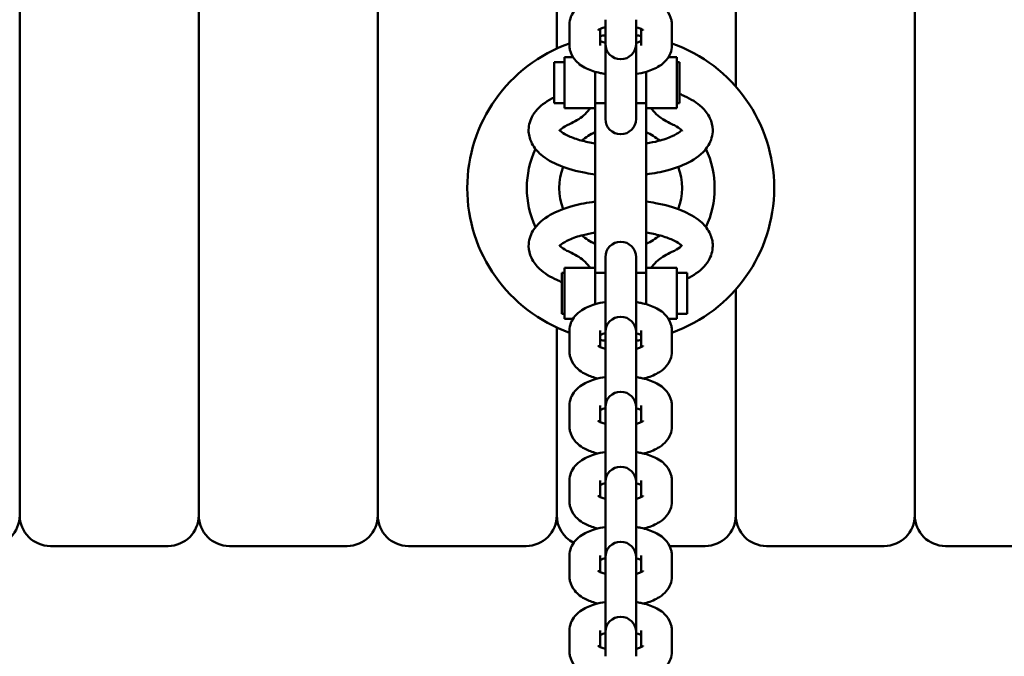
# Model space of a CAD drawing. Units: millimetres. Extents: x 4035 to 12900, y -2916 to 4325.
# Drawn here: x 8833 to 9025, y -133 to -8 of the extents above; entities that cross this region are included whole.
import ezdxf

# ---------------------------------------------------------------- set-up
doc = ezdxf.new("R2010")
doc.units = ezdxf.units.MM
doc.layers.add('Видимый контур (ГОСТ)', color=7, linetype='Continuous', lineweight=50)

msp = doc.modelspace()

# ---------------------------------------------------------------- linework, layer by layer
at = {"layer": 'Видимый контур (ГОСТ)', "color": 18, "true_color": 0x000000}
for p, q in [((8832.64, -16.32), (8832.64, 4.04)), ((8867.64, -16.32), (8867.64, 4.04)), ((8902.64, -16.32), (8902.64, 4.04)), ((8937.64, -13.87), (8937.64, 4.04)), ((8972.64, -16.32), (8972.64, 4.04)), ((9007.64, -16.32), (9007.64, 4.04)), ((8940.14, -13.29), (8940.14, -9.13)), ((8947.14, -8.23), (8947.14, -12.39)), ((8953.14, -8.23), (8953.14, -12.39)), ((8960.14, -9.13), (8960.14, -13.29)), ((8946.14, -13.29), (8946.14, -10.02)), ((8954.14, -10.02), (8954.14, -13.29)), ((8947.14, -12.39), (8947.14, -12.96)), ((8947.14, -12.96), (8947.14, -22.89)), ((8953.14, -12.96), (8953.14, -12.39)), ((8953.14, -22.89), (8953.14, -12.96)), ((8832.64, -16.32), (8832.64, -30.96)), ((8867.64, -16.32), (8867.64, -30.96)), ((8902.64, -16.32), (8902.64, -30.96)), ((8937.14, -16.53), (8937.14, -24.53)), ((8939.14, -16.53), (8937.14, -16.53)), ((8939.14, -15.53), (8939.14, -25.53)), ((8940.78, -15.53), (8939.14, -15.53)), ((8961.14, -15.53), (8959.49, -15.53)), ((8961.14, -15.53), (8961.14, -25.53)), ((8961.14, -16.53), (8961.64, -16.53)), ((8961.64, -24.53), (8961.64, -16.53)), ((8972.64, -16.32), (8972.64, -21.29)), ((9007.64, -16.32), (9007.64, -30.96)), ((8945.14, -18.41), (8945.14, -25.53)), ((8955.14, -18.41), (8955.14, -25.53)), ((8947.14, -22.89), (8947.14, -27.05)), ((8953.14, -22.89), (8953.14, -27.05)), ((8939.14, -24.53), (8937.14, -24.53)), ((8947.14, -24.53), (8945.14, -24.53)), ((8955.14, -24.53), (8953.14, -24.53)), ((8961.14, -24.53), (8961.64, -24.53)), ((8945.14, -25.53), (8939.14, -25.53)), ((8945.14, -56.75), (8945.14, -25.53)), ((8955.14, -25.53), (8955.14, -56.75)), ((8961.14, -25.53), (8955.14, -25.53)), ((8947.14, -27.05), (8947.14, -27.63)), ((8953.14, -27.63), (8953.14, -27.05)), ((8832.64, -51.32), (8832.64, -30.96)), ((8867.64, -51.32), (8867.64, -30.96)), ((8902.64, -51.32), (8902.64, -30.96)), ((9007.64, -51.32), (9007.64, -30.96)), ((8832.64, -51.32), (8832.64, -65.96)), ((8867.64, -51.32), (8867.64, -65.96)), ((8902.64, -51.32), (8902.64, -65.96)), ((9007.64, -51.32), (9007.64, -65.96)), ((8947.14, -54.65), (8947.14, -55.22)), ((8947.14, -59.38), (8947.14, -55.22)), ((8953.14, -55.22), (8953.14, -54.65)), ((8953.14, -59.38), (8953.14, -55.22)), ((8938.64, -57.75), (8938.64, -65.75)), ((8939.14, -57.75), (8938.64, -57.75)), ((8939.14, -66.75), (8939.14, -56.75)), ((8939.14, -56.75), (8945.14, -56.75)), ((8945.14, -63.87), (8945.14, -56.75)), ((8945.14, -57.75), (8947.14, -57.75)), ((8953.14, -57.75), (8955.14, -57.75)), ((8955.14, -63.87), (8955.14, -56.75)), ((8955.14, -56.75), (8961.14, -56.75)), ((8961.14, -66.75), (8961.14, -56.75)), ((8961.14, -57.75), (8963.14, -57.75)), ((8963.14, -65.75), (8963.14, -57.75)), ((8947.14, -59.38), (8947.14, -69.31)), ((8953.14, -69.31), (8953.14, -59.38)), ((8972.64, -60.98), (8972.64, -65.96)), ((8832.64, -86.32), (8832.64, -65.96)), ((8867.64, -86.32), (8867.64, -65.96)), ((8902.64, -86.32), (8902.64, -65.96)), ((8939.14, -65.75), (8938.64, -65.75)), ((8939.14, -66.75), (8940.78, -66.75)), ((8959.49, -66.75), (8961.14, -66.75)), ((8961.14, -65.75), (8963.14, -65.75)), ((8972.64, -86.32), (8972.64, -65.96)), ((9007.64, -86.32), (9007.64, -65.96)), ((8937.64, -86.32), (8937.64, -68.41)), ((8940.14, -73.14), (8940.14, -68.98)), ((8946.14, -72.25), (8946.14, -68.98)), ((8954.14, -68.98), (8954.14, -72.25)), ((8960.14, -68.98), (8960.14, -73.14)), ((8947.14, -69.31), (8947.14, -69.89)), ((8947.14, -74.05), (8947.14, -69.89)), ((8953.14, -69.89), (8953.14, -69.31)), ((8953.14, -74.05), (8953.14, -69.89)), ((8947.14, -74.05), (8947.14, -83.98)), ((8953.14, -83.98), (8953.14, -74.05)), ((8940.14, -87.81), (8940.14, -83.65)), ((8946.14, -86.91), (8946.14, -83.65)), ((8947.14, -83.98), (8947.14, -84.55)), ((8947.14, -88.71), (8947.14, -84.55)), ((8953.14, -84.55), (8953.14, -83.98)), ((8953.14, -88.71), (8953.14, -84.55)), ((8954.14, -83.65), (8954.14, -86.91)), ((8960.14, -83.65), (8960.14, -87.81)), ((8832.64, -86.32), (8832.64, -105.14)), ((8867.64, -86.32), (8867.64, -105.14)), ((8902.64, -86.32), (8902.64, -105.14)), ((8937.64, -86.32), (8937.64, -105.14)), ((8972.64, -86.32), (8972.64, -105.14)), ((9007.64, -86.32), (9007.64, -105.14)), ((8947.14, -88.71), (8947.14, -98.64)), ((8953.14, -98.64), (8953.14, -88.71)), ((8940.14, -102.47), (8940.14, -98.31)), ((8946.14, -101.58), (8946.14, -98.31)), ((8947.14, -98.64), (8947.14, -99.22)), ((8947.14, -103.38), (8947.14, -99.22)), ((8953.14, -99.22), (8953.14, -98.64)), ((8953.14, -103.38), (8953.14, -99.22)), ((8954.14, -98.31), (8954.14, -101.58)), ((8960.14, -98.31), (8960.14, -102.47)), ((8947.14, -103.38), (8947.14, -113.31)), ((8953.14, -113.31), (8953.14, -103.38)), ((8838.64, -111.14), (8861.64, -111.14)), ((8873.64, -111.14), (8896.64, -111.14)), ((8908.64, -111.14), (8931.64, -111.14)), ((8959.71, -111.14), (8966.64, -111.14)), ((8978.64, -111.14), (9001.64, -111.14)), ((9013.64, -111.14), (9036.64, -111.14)), ((8940.14, -117.14), (8940.14, -112.98)), ((8946.14, -116.24), (8946.14, -112.98)), ((8947.14, -113.31), (8947.14, -113.88)), ((8953.14, -113.88), (8953.14, -113.31)), ((8954.14, -112.98), (8954.14, -116.24)), ((8960.14, -112.98), (8960.14, -117.14)), ((8947.14, -118.04), (8947.14, -113.88)), ((8953.14, -118.04), (8953.14, -113.88)), ((8947.14, -118.04), (8947.14, -127.97)), ((8953.14, -127.97), (8953.14, -118.04)), ((8940.14, -131.8), (8940.14, -127.64)), ((8946.14, -130.91), (8946.14, -127.64)), ((8947.14, -127.97), (8947.14, -128.55)), ((8947.14, -132.71), (8947.14, -128.55)), ((8953.14, -128.55), (8953.14, -127.97)), ((8953.14, -132.71), (8953.14, -128.55)), ((8954.14, -127.64), (8954.14, -130.91)), ((8960.14, -127.64), (8960.14, -131.8))]:
    msp.add_line(p, q, dxfattribs=at)
for centre, radius, start, end in [((8950.14, -41.14), 30, 95.7392, 97.6623), ((8950.14, -41.14), 30, 82.3377, 84.2608), ((8950.14, -41.14), 30, 109.4712, 250.5288), ((8950.14, -12.96), 3, 180, 0), ((8950.14, -41.14), 30, 289.4712, 70.5288), ((8950.14, -27.63), 3, 180, 0), ((8950.14, -41.14), 12, 114.6243, 129.4369), ((8950.14, -41.14), 12, 50.5631, 65.3757), ((8950.14, -41.14), 18.35, 155.3098, 204.6902), ((8950.14, -41.14), 18.35, 335.3098, 24.6902), ((8950.14, -41.14), 12, 159.8568, 200.1432), ((8950.14, -41.14), 12, 339.8568, 20.1432), ((8950.14, -41.14), 12, 230.5631, 245.3757), ((8950.14, -54.65), 3, 0, 180), ((8950.14, -41.14), 12, 294.6243, 309.4369), ((8950.14, -69.31), 3, 0, 180), ((8950.14, -41.14), 30, 262.3377, 264.2608), ((8950.14, -41.14), 30, 275.7392, 277.6623), ((8950.14, -83.98), 3, 0, 180), ((8950.14, -98.64), 3, 0, 180), ((8826.64, -105.14), 6, 270, 0), ((8838.64, -105.14), 6, 180, 270), ((8861.64, -105.14), 6, 270, 0), ((8873.64, -105.14), 6, 180, 270), ((8896.64, -105.14), 6, 270, 0), ((8908.64, -105.14), 6, 180, 270), ((8931.64, -105.14), 6, 270, 0), ((8943.64, -105.14), 6, 180, 243.3309), ((8966.64, -105.14), 6, 270, 0), ((8978.64, -105.14), 6, 180, 270), ((9001.64, -105.14), 6, 270, 0), ((9013.64, -105.14), 6, 180, 270), ((8950.14, -113.31), 3, 0, 180), ((8950.14, -127.97), 3, 0, 180)]:
    msp.add_arc(centre, radius, start, end, dxfattribs=at)
for points, knots in [([(8940.14, -9.13), (8940.14, -8.62), (8940.24, -8.11), (8940.6, -7.15), (8940.88, -6.72), (8941.6, -5.85), (8942.07, -5.47), (8943.35, -4.64), (8944.2, -4.3), (8945.3, -3.97), (8945.47, -3.93), (8945.65, -3.88)], [4.712389, 4.712389, 4.712389, 4.712389, 4.861708, 4.861708, 5.029445, 5.029445, 5.26462, 5.26462, 5.645227, 5.645227, 5.717533, 5.717533, 5.717533, 5.717533]), ([(8954.62, -3.88), (8955.4, -4.08), (8956.15, -4.33), (8957.3, -4.89), (8957.74, -5.14), (8958.5, -5.72), (8958.83, -6.03), (8959.54, -6.9), (8959.9, -7.56), (8960.11, -8.59), (8960.14, -8.86), (8960.14, -9.13)], [6.848837, 6.848837, 6.848837, 6.848837, 7.164876, 7.164876, 7.373627, 7.373627, 7.543476, 7.543476, 7.775048, 7.775048, 7.853982, 7.853982, 7.853982, 7.853982]), ([(8945.74, -10.25), (8945.74, -10.25), (8945.75, -10.23), (8945.83, -10.18), (8945.92, -10.13), (8946.2, -9.99), (8946.4, -9.91), (8946.79, -9.79), (8946.96, -9.74), (8947.14, -9.69)], [5.1472848, 5.1472848, 5.1472848, 5.1472848, 5.2428985, 5.2428985, 5.407245, 5.407245, 5.6008074, 5.6008074, 5.7220154, 5.7220154, 5.7220154, 5.7220154]), ([(8953.14, -9.69), (8953.2, -9.71), (8953.25, -9.72), (8953.64, -9.83), (8953.92, -9.93), (8954.31, -10.1), (8954.43, -10.17), (8954.52, -10.23), (8954.54, -10.25), (8954.54, -10.25)], [6.8443552, 6.8443552, 6.8443552, 6.8443552, 6.8841712, 6.8841712, 7.1220526, 7.1220526, 7.3224586, 7.3224586, 7.4190859, 7.4190859, 7.4190859, 7.4190859]), ([(8947.14, -18.84), (8946.81, -18.79), (8946.49, -18.73), (8945.2, -18.46), (8944.28, -18.17), (8942.97, -17.54), (8942.53, -17.28), (8941.77, -16.7), (8941.44, -16.4), (8940.73, -15.52), (8940.37, -14.87), (8940.17, -13.84), (8940.14, -13.57), (8940.14, -13.29)], [3.513232, 3.513232, 3.513232, 3.513232, 3.637979, 3.637979, 4.023284, 4.023284, 4.232035, 4.232035, 4.401884, 4.401884, 4.633455, 4.633455, 4.712389, 4.712389, 4.712389, 4.712389]), ([(8947.14, -12.73), (8947.08, -12.72), (8947.02, -12.7), (8946.63, -12.6), (8946.35, -12.5), (8946.14, -12.4), (8946.14, -12.4), (8946.14, -12.4)], [3.7027625, 3.7027625, 3.7027625, 3.7027625, 3.7425786, 3.7425786, 3.9804599, 3.9804599, 3.9818654, 3.9818654, 3.9818654, 3.9818654]), ([(8954.14, -12.4), (8954, -12.46), (8953.83, -12.53), (8953.48, -12.64), (8953.32, -12.69), (8953.14, -12.73)], [2.3013199, 2.3013199, 2.3013199, 2.3013199, 2.4592148, 2.4592148, 2.5804228, 2.5804228, 2.5804228, 2.5804228]), ([(8960.14, -13.29), (8960.14, -13.81), (8960.04, -14.32), (8959.67, -15.28), (8959.4, -15.71), (8958.68, -16.58), (8958.21, -16.96), (8956.93, -17.78), (8956.07, -18.13), (8954.51, -18.59), (8953.83, -18.74), (8953.14, -18.84)], [1.570796, 1.570796, 1.570796, 1.570796, 1.720115, 1.720115, 1.887852, 1.887852, 2.123028, 2.123028, 2.503634, 2.503634, 2.769953, 2.769953, 2.769953, 2.769953]), ([(8962.61, -23.17), (8962.29, -23.03), (8962.02, -22.89), (8961.74, -22.72), (8961.69, -22.68), (8961.64, -22.65)], [5.5597268, 5.5597268, 5.5597268, 5.5597268, 5.7044185, 5.7044185, 5.7423939, 5.7423939, 5.7423939, 5.7423939]), ([(8937.14, -23.42), (8935.86, -24.04), (8934.74, -24.79), (8933.42, -26.23), (8933.05, -26.73), (8932.33, -28.15), (8932.09, -29.15), (8932.19, -30.97), (8932.44, -31.76), (8933.24, -33.29), (8933.85, -33.99), (8935.58, -35.49), (8936.82, -36.18), (8939.75, -37.38), (8941.48, -37.86), (8943.93, -38.3), (8944.53, -38.4), (8945.14, -38.47)], [5.604572, 5.604572, 5.604572, 5.604572, 5.934272, 5.934272, 6.083714, 6.083714, 6.306398, 6.306398, 6.488041, 6.488041, 6.712973, 6.712973, 7.051985, 7.051985, 7.423475, 7.423475, 7.541008, 7.541008, 7.541008, 7.541008]), ([(8955.14, -38.47), (8956.64, -38.28), (8958.09, -38), (8961.09, -37.18), (8962.6, -36.6), (8965.29, -35.08), (8966.49, -34.12), (8967.82, -31.9), (8968.15, -30.85), (8968.13, -28.97), (8967.92, -28.16), (8967.19, -26.62), (8966.63, -25.92), (8965.03, -24.43), (8963.89, -23.74), (8962.61, -23.17)], [8.166956, 8.166956, 8.166956, 8.166956, 8.456943, 8.456943, 8.814242, 8.814242, 9.19159, 9.19159, 9.429207, 9.429207, 9.610308, 9.610308, 9.827422, 9.827422, 10.148236, 10.148236, 10.148236, 10.148236]), ([(8944.17, -25.53), (8944.12, -25.61), (8944.06, -25.69), (8943.67, -26.22), (8943.29, -26.6), (8942.48, -27.29), (8942.05, -27.6), (8941.12, -28.16), (8940.64, -28.41), (8940.12, -28.64)], [3.4044367, 3.4044367, 3.4044367, 3.4044367, 3.430976, 3.430976, 3.5756677, 3.5756677, 3.7203594, 3.7203594, 3.8650511, 3.8650511, 3.8650511, 3.8650511]), ([(8960.15, -28.64), (8959.64, -28.41), (8959.15, -28.16), (8958.23, -27.6), (8957.79, -27.29), (8956.98, -26.6), (8956.61, -26.22), (8956.22, -25.69), (8956.16, -25.61), (8956.1, -25.53)], [5.5597268, 5.5597268, 5.5597268, 5.5597268, 5.7044185, 5.7044185, 5.8491102, 5.8491102, 5.9938019, 5.9938019, 6.0203413, 6.0203413, 6.0203413, 6.0203413]), ([(8940.12, -28.64), (8939.44, -28.95), (8938.92, -29.27), (8938.29, -29.77), (8938.15, -29.95), (8938.11, -30.02), (8938.11, -30.03), (8938.11, -30.03)], [5.5597268, 5.5597268, 5.5597268, 5.5597268, 5.8196573, 5.8196573, 6.0486951, 6.0486951, 6.1017628, 6.1017628, 6.1017628, 6.1017628]), ([(8962.17, -30.03), (8962.17, -30.03), (8962.12, -29.94), (8961.81, -29.62), (8961.51, -29.37), (8960.8, -28.96), (8960.5, -28.8), (8960.15, -28.64)], [9.6062005, 9.6062005, 9.6062005, 9.6062005, 9.7932221, 9.7932221, 10.0161807, 10.0161807, 10.1482364, 10.1482364, 10.1482364, 10.1482364]), ([(8938.25, -29.84), (8938.33, -29.94), (8938.47, -30.06), (8938.97, -30.44), (8939.43, -30.72), (8940.69, -31.3), (8941.51, -31.6), (8943.26, -32.07), (8944.17, -32.27), (8945.14, -32.41)], [6.6302852, 6.6302852, 6.6302852, 6.6302852, 6.7634951, 6.7634951, 6.994281, 6.994281, 7.2528357, 7.2528357, 7.481485, 7.481485, 7.481485, 7.481485]), ([(8955.14, -32.41), (8955.96, -32.29), (8956.74, -32.13), (8958.52, -31.68), (8959.44, -31.36), (8960.86, -30.72), (8961.38, -30.4), (8961.85, -30.02), (8961.95, -29.92), (8962.03, -29.84)], [8.2264783, 8.2264783, 8.2264783, 8.2264783, 8.4216967, 8.4216967, 8.7051998, 8.7051998, 8.9647012, 8.9647012, 9.0776781, 9.0776781, 9.0776781, 9.0776781]), ([(8945.14, -43.8), (8943.63, -43.99), (8942.19, -44.27), (8939.18, -45.09), (8937.68, -45.67), (8934.99, -47.2), (8933.79, -48.16), (8932.46, -50.38), (8932.13, -51.42), (8932.15, -53.31), (8932.35, -54.11), (8933.08, -55.66), (8933.65, -56.36), (8935.25, -57.85), (8936.38, -58.53), (8937.67, -59.11)], [8.166956, 8.166956, 8.166956, 8.166956, 8.456943, 8.456943, 8.814242, 8.814242, 9.19159, 9.19159, 9.429207, 9.429207, 9.610308, 9.610308, 9.827422, 9.827422, 10.148236, 10.148236, 10.148236, 10.148236]), ([(8963.14, -58.86), (8964.41, -58.23), (8965.53, -57.49), (8966.86, -56.05), (8967.22, -55.54), (8967.94, -54.13), (8968.19, -53.12), (8968.08, -51.3), (8967.84, -50.52), (8967.04, -48.98), (8966.43, -48.28), (8964.69, -46.79), (8963.45, -46.1), (8960.52, -44.9), (8958.79, -44.42), (8956.35, -43.97), (8955.75, -43.88), (8955.14, -43.8)], [5.604572, 5.604572, 5.604572, 5.604572, 5.934272, 5.934272, 6.083714, 6.083714, 6.306398, 6.306398, 6.488041, 6.488041, 6.712973, 6.712973, 7.051985, 7.051985, 7.423475, 7.423475, 7.541008, 7.541008, 7.541008, 7.541008]), ([(8945.14, -49.86), (8944.31, -49.99), (8943.53, -50.15), (8941.76, -50.59), (8940.83, -50.91), (8939.42, -51.55), (8938.9, -51.87), (8938.43, -52.25), (8938.32, -52.35), (8938.25, -52.43)], [8.2264783, 8.2264783, 8.2264783, 8.2264783, 8.4216967, 8.4216967, 8.7051998, 8.7051998, 8.9647012, 8.9647012, 9.0776781, 9.0776781, 9.0776781, 9.0776781]), ([(8962.03, -52.43), (8961.94, -52.34), (8961.81, -52.21), (8961.31, -51.83), (8960.84, -51.55), (8959.58, -50.97), (8958.77, -50.68), (8957.01, -50.2), (8956.1, -50.01), (8955.14, -49.86)], [6.6302852, 6.6302852, 6.6302852, 6.6302852, 6.7634951, 6.7634951, 6.994281, 6.994281, 7.2528357, 7.2528357, 7.481485, 7.481485, 7.481485, 7.481485]), ([(8938.11, -52.25), (8938.11, -52.25), (8938.15, -52.33), (8938.46, -52.66), (8938.77, -52.9), (8939.47, -53.32), (8939.78, -53.48), (8940.12, -53.63)], [9.6062005, 9.6062005, 9.6062005, 9.6062005, 9.7932221, 9.7932221, 10.0161807, 10.0161807, 10.1482364, 10.1482364, 10.1482364, 10.1482364]), ([(8940.12, -53.63), (8940.64, -53.86), (8941.12, -54.11), (8942.05, -54.67), (8942.48, -54.98), (8943.29, -55.67), (8943.67, -56.06), (8944.06, -56.58), (8944.12, -56.66), (8944.17, -56.75)], [5.5597268, 5.5597268, 5.5597268, 5.5597268, 5.7044185, 5.7044185, 5.8491102, 5.8491102, 5.9938019, 5.9938019, 6.0203413, 6.0203413, 6.0203413, 6.0203413]), ([(8956.1, -56.75), (8956.16, -56.66), (8956.22, -56.58), (8956.61, -56.06), (8956.98, -55.67), (8957.79, -54.98), (8958.23, -54.67), (8959.15, -54.11), (8959.64, -53.86), (8960.15, -53.63)], [3.4044367, 3.4044367, 3.4044367, 3.4044367, 3.430976, 3.430976, 3.5756677, 3.5756677, 3.7203594, 3.7203594, 3.8650511, 3.8650511, 3.8650511, 3.8650511]), ([(8960.15, -53.63), (8960.83, -53.33), (8961.36, -53), (8961.98, -52.51), (8962.12, -52.32), (8962.17, -52.25), (8962.17, -52.25), (8962.17, -52.25)], [5.5597268, 5.5597268, 5.5597268, 5.5597268, 5.8196573, 5.8196573, 6.0486951, 6.0486951, 6.1017628, 6.1017628, 6.1017628, 6.1017628]), ([(8937.67, -59.11), (8937.98, -59.25), (8938.25, -59.39), (8938.53, -59.56), (8938.59, -59.59), (8938.64, -59.63)], [5.5597268, 5.5597268, 5.5597268, 5.5597268, 5.7044185, 5.7044185, 5.7423939, 5.7423939, 5.7423939, 5.7423939]), ([(8940.14, -68.98), (8940.14, -68.47), (8940.24, -67.95), (8940.6, -67), (8940.88, -66.56), (8941.6, -65.7), (8942.07, -65.32), (8943.35, -64.49), (8944.2, -64.14), (8945.77, -63.68), (8946.44, -63.54), (8947.14, -63.43)], [1.570796, 1.570796, 1.570796, 1.570796, 1.720115, 1.720115, 1.887852, 1.887852, 2.123028, 2.123028, 2.503634, 2.503634, 2.769953, 2.769953, 2.769953, 2.769953]), ([(8953.14, -63.43), (8953.46, -63.48), (8953.79, -63.54), (8955.08, -63.82), (8955.99, -64.11), (8957.3, -64.73), (8957.74, -64.99), (8958.5, -65.57), (8958.83, -65.87), (8959.54, -66.75), (8959.9, -67.41), (8960.11, -68.44), (8960.14, -68.71), (8960.14, -68.98)], [3.513232, 3.513232, 3.513232, 3.513232, 3.637979, 3.637979, 4.023284, 4.023284, 4.232035, 4.232035, 4.401884, 4.401884, 4.633455, 4.633455, 4.712389, 4.712389, 4.712389, 4.712389]), ([(8946.14, -69.87), (8946.28, -69.81), (8946.45, -69.75), (8946.79, -69.63), (8946.96, -69.59), (8947.14, -69.54)], [2.3013199, 2.3013199, 2.3013199, 2.3013199, 2.4592148, 2.4592148, 2.5804228, 2.5804228, 2.5804228, 2.5804228]), ([(8953.14, -69.54), (8953.2, -69.56), (8953.25, -69.57), (8953.64, -69.68), (8953.92, -69.78), (8954.13, -69.87), (8954.14, -69.87), (8954.14, -69.87)], [3.7027625, 3.7027625, 3.7027625, 3.7027625, 3.7425786, 3.7425786, 3.9804599, 3.9804599, 3.9818654, 3.9818654, 3.9818654, 3.9818654]), ([(8945.65, -78.39), (8944.87, -78.2), (8944.13, -77.94), (8942.97, -77.39), (8942.53, -77.13), (8941.77, -76.55), (8941.44, -76.25), (8940.73, -75.37), (8940.37, -74.72), (8940.17, -73.69), (8940.14, -73.41), (8940.14, -73.14)], [6.848837, 6.848837, 6.848837, 6.848837, 7.164876, 7.164876, 7.373627, 7.373627, 7.543476, 7.543476, 7.775048, 7.775048, 7.853982, 7.853982, 7.853982, 7.853982]), ([(8947.14, -72.58), (8947.08, -72.57), (8947.02, -72.55), (8946.63, -72.45), (8946.35, -72.34), (8945.96, -72.17), (8945.84, -72.1), (8945.75, -72.04), (8945.74, -72.03), (8945.74, -72.03)], [6.8443552, 6.8443552, 6.8443552, 6.8443552, 6.8841712, 6.8841712, 7.1220526, 7.1220526, 7.3224586, 7.3224586, 7.4190859, 7.4190859, 7.4190859, 7.4190859]), ([(8954.54, -72.03), (8954.54, -72.03), (8954.52, -72.04), (8954.45, -72.09), (8954.35, -72.15), (8954.07, -72.28), (8953.87, -72.36), (8953.48, -72.49), (8953.32, -72.54), (8953.14, -72.58)], [5.1472848, 5.1472848, 5.1472848, 5.1472848, 5.2428985, 5.2428985, 5.407245, 5.407245, 5.6008074, 5.6008074, 5.7220154, 5.7220154, 5.7220154, 5.7220154]), ([(8960.14, -73.14), (8960.14, -73.66), (8960.04, -74.17), (8959.67, -75.13), (8959.4, -75.56), (8958.68, -76.43), (8958.21, -76.81), (8956.93, -77.63), (8956.07, -77.98), (8954.98, -78.3), (8954.8, -78.35), (8954.62, -78.39)], [4.712389, 4.712389, 4.712389, 4.712389, 4.861708, 4.861708, 5.029445, 5.029445, 5.26462, 5.26462, 5.645227, 5.645227, 5.717533, 5.717533, 5.717533, 5.717533]), ([(8940.14, -83.65), (8940.14, -83.13), (8940.24, -82.62), (8940.6, -81.66), (8940.88, -81.23), (8941.6, -80.36), (8942.07, -79.98), (8943.35, -79.16), (8944.2, -78.81), (8945.77, -78.35), (8946.44, -78.2), (8947.14, -78.1)], [1.570796, 1.570796, 1.570796, 1.570796, 1.720115, 1.720115, 1.887852, 1.887852, 2.123028, 2.123028, 2.503634, 2.503634, 2.769953, 2.769953, 2.769953, 2.769953]), ([(8953.14, -78.1), (8953.46, -78.15), (8953.79, -78.21), (8955.08, -78.48), (8955.99, -78.77), (8957.3, -79.4), (8957.74, -79.66), (8958.5, -80.24), (8958.83, -80.54), (8959.54, -81.42), (8959.9, -82.07), (8960.11, -83.1), (8960.14, -83.37), (8960.14, -83.65)], [3.513232, 3.513232, 3.513232, 3.513232, 3.637979, 3.637979, 4.023284, 4.023284, 4.232035, 4.232035, 4.401884, 4.401884, 4.633455, 4.633455, 4.712389, 4.712389, 4.712389, 4.712389]), ([(8946.14, -84.54), (8946.28, -84.48), (8946.45, -84.41), (8946.79, -84.3), (8946.96, -84.25), (8947.14, -84.21)], [2.3013199, 2.3013199, 2.3013199, 2.3013199, 2.4592148, 2.4592148, 2.5804228, 2.5804228, 2.5804228, 2.5804228]), ([(8953.14, -84.21), (8953.2, -84.22), (8953.25, -84.24), (8953.64, -84.34), (8953.92, -84.44), (8954.13, -84.54), (8954.14, -84.54), (8954.14, -84.54)], [3.7027625, 3.7027625, 3.7027625, 3.7027625, 3.7425786, 3.7425786, 3.9804599, 3.9804599, 3.9818654, 3.9818654, 3.9818654, 3.9818654]), ([(8945.65, -93.06), (8944.87, -92.86), (8944.13, -92.61), (8942.97, -92.05), (8942.53, -91.8), (8941.77, -91.22), (8941.44, -90.91), (8940.73, -90.04), (8940.37, -89.38), (8940.17, -88.35), (8940.14, -88.08), (8940.14, -87.81)], [6.848837, 6.848837, 6.848837, 6.848837, 7.164876, 7.164876, 7.373627, 7.373627, 7.543476, 7.543476, 7.775048, 7.775048, 7.853982, 7.853982, 7.853982, 7.853982]), ([(8947.14, -87.25), (8947.08, -87.23), (8947.02, -87.22), (8946.63, -87.11), (8946.35, -87.01), (8945.96, -86.84), (8945.84, -86.77), (8945.75, -86.71), (8945.74, -86.69), (8945.74, -86.69)], [6.8443552, 6.8443552, 6.8443552, 6.8443552, 6.8841712, 6.8841712, 7.1220526, 7.1220526, 7.3224586, 7.3224586, 7.4190859, 7.4190859, 7.4190859, 7.4190859]), ([(8954.54, -86.69), (8954.54, -86.69), (8954.52, -86.71), (8954.45, -86.76), (8954.35, -86.81), (8954.07, -86.95), (8953.87, -87.03), (8953.48, -87.15), (8953.32, -87.2), (8953.14, -87.25)], [5.1472848, 5.1472848, 5.1472848, 5.1472848, 5.2428985, 5.2428985, 5.407245, 5.407245, 5.6008074, 5.6008074, 5.7220154, 5.7220154, 5.7220154, 5.7220154]), ([(8960.14, -87.81), (8960.14, -88.32), (8960.04, -88.83), (8959.67, -89.79), (8959.4, -90.22), (8958.68, -91.09), (8958.21, -91.47), (8956.93, -92.3), (8956.07, -92.64), (8954.98, -92.97), (8954.8, -93.01), (8954.62, -93.06)], [4.712389, 4.712389, 4.712389, 4.712389, 4.861708, 4.861708, 5.029445, 5.029445, 5.26462, 5.26462, 5.645227, 5.645227, 5.717533, 5.717533, 5.717533, 5.717533]), ([(8940.14, -98.31), (8940.14, -97.8), (8940.24, -97.28), (8940.6, -96.33), (8940.88, -95.89), (8941.6, -95.03), (8942.07, -94.65), (8943.35, -93.82), (8944.2, -93.47), (8945.77, -93.01), (8946.44, -92.87), (8947.14, -92.76)], [1.570796, 1.570796, 1.570796, 1.570796, 1.720115, 1.720115, 1.887852, 1.887852, 2.123028, 2.123028, 2.503634, 2.503634, 2.769953, 2.769953, 2.769953, 2.769953]), ([(8953.14, -92.76), (8953.46, -92.81), (8953.79, -92.87), (8955.08, -93.15), (8955.99, -93.43), (8957.3, -94.06), (8957.74, -94.32), (8958.5, -94.9), (8958.83, -95.2), (8959.54, -96.08), (8959.9, -96.74), (8960.11, -97.77), (8960.14, -98.04), (8960.14, -98.31)], [3.513232, 3.513232, 3.513232, 3.513232, 3.637979, 3.637979, 4.023284, 4.023284, 4.232035, 4.232035, 4.401884, 4.401884, 4.633455, 4.633455, 4.712389, 4.712389, 4.712389, 4.712389]), ([(8946.14, -99.2), (8946.28, -99.14), (8946.45, -99.08), (8946.79, -98.96), (8946.96, -98.92), (8947.14, -98.87)], [2.3013199, 2.3013199, 2.3013199, 2.3013199, 2.4592148, 2.4592148, 2.5804228, 2.5804228, 2.5804228, 2.5804228]), ([(8953.14, -98.87), (8953.2, -98.89), (8953.25, -98.9), (8953.64, -99.01), (8953.92, -99.11), (8954.13, -99.2), (8954.14, -99.2), (8954.14, -99.2)], [3.7027625, 3.7027625, 3.7027625, 3.7027625, 3.7425786, 3.7425786, 3.9804599, 3.9804599, 3.9818654, 3.9818654, 3.9818654, 3.9818654]), ([(8947.14, -101.91), (8947.08, -101.9), (8947.02, -101.88), (8946.63, -101.77), (8946.35, -101.67), (8945.96, -101.5), (8945.84, -101.43), (8945.75, -101.37), (8945.74, -101.36), (8945.74, -101.36)], [6.8443552, 6.8443552, 6.8443552, 6.8443552, 6.8841712, 6.8841712, 7.1220526, 7.1220526, 7.3224586, 7.3224586, 7.4190859, 7.4190859, 7.4190859, 7.4190859]), ([(8954.54, -101.36), (8954.54, -101.36), (8954.52, -101.37), (8954.45, -101.42), (8954.35, -101.48), (8954.07, -101.61), (8953.87, -101.69), (8953.48, -101.82), (8953.32, -101.87), (8953.14, -101.91)], [5.1472848, 5.1472848, 5.1472848, 5.1472848, 5.2428985, 5.2428985, 5.407245, 5.407245, 5.6008074, 5.6008074, 5.7220154, 5.7220154, 5.7220154, 5.7220154]), ([(8945.65, -107.72), (8944.87, -107.53), (8944.13, -107.27), (8942.97, -106.72), (8942.53, -106.46), (8941.77, -105.88), (8941.44, -105.58), (8940.73, -104.7), (8940.37, -104.05), (8940.17, -103.02), (8940.14, -102.74), (8940.14, -102.47)], [6.848837, 6.848837, 6.848837, 6.848837, 7.164876, 7.164876, 7.373627, 7.373627, 7.543476, 7.543476, 7.775048, 7.775048, 7.853982, 7.853982, 7.853982, 7.853982]), ([(8960.14, -102.47), (8960.14, -102.99), (8960.04, -103.5), (8959.67, -104.46), (8959.4, -104.89), (8958.68, -105.76), (8958.21, -106.14), (8956.93, -106.96), (8956.07, -107.31), (8954.98, -107.63), (8954.8, -107.68), (8954.62, -107.72)], [4.712389, 4.712389, 4.712389, 4.712389, 4.861708, 4.861708, 5.029445, 5.029445, 5.26462, 5.26462, 5.645227, 5.645227, 5.717533, 5.717533, 5.717533, 5.717533]), ([(8940.14, -112.98), (8940.14, -112.46), (8940.24, -111.95), (8940.6, -110.99), (8940.88, -110.56), (8941.6, -109.69), (8942.07, -109.31), (8943.35, -108.49), (8944.2, -108.14), (8945.77, -107.68), (8946.44, -107.53), (8947.14, -107.43)], [1.570796, 1.570796, 1.570796, 1.570796, 1.720115, 1.720115, 1.887852, 1.887852, 2.123028, 2.123028, 2.503634, 2.503634, 2.769953, 2.769953, 2.769953, 2.769953]), ([(8953.14, -107.43), (8953.46, -107.48), (8953.79, -107.53), (8955.08, -107.81), (8955.99, -108.1), (8957.3, -108.73), (8957.74, -108.99), (8958.5, -109.57), (8958.83, -109.87), (8959.54, -110.75), (8959.9, -111.4), (8960.11, -112.43), (8960.14, -112.7), (8960.14, -112.98)], [3.513232, 3.513232, 3.513232, 3.513232, 3.637979, 3.637979, 4.023284, 4.023284, 4.232035, 4.232035, 4.401884, 4.401884, 4.633455, 4.633455, 4.712389, 4.712389, 4.712389, 4.712389]), ([(8946.14, -113.87), (8946.28, -113.81), (8946.45, -113.74), (8946.79, -113.63), (8946.96, -113.58), (8947.14, -113.54)], [2.3013199, 2.3013199, 2.3013199, 2.3013199, 2.4592148, 2.4592148, 2.5804228, 2.5804228, 2.5804228, 2.5804228]), ([(8953.14, -113.54), (8953.2, -113.55), (8953.25, -113.57), (8953.64, -113.67), (8953.92, -113.77), (8954.13, -113.87), (8954.14, -113.87), (8954.14, -113.87)], [3.7027625, 3.7027625, 3.7027625, 3.7027625, 3.7425786, 3.7425786, 3.9804599, 3.9804599, 3.9818654, 3.9818654, 3.9818654, 3.9818654]), ([(8945.65, -122.39), (8944.87, -122.19), (8944.13, -121.94), (8942.97, -121.38), (8942.53, -121.13), (8941.77, -120.55), (8941.44, -120.24), (8940.73, -119.37), (8940.37, -118.71), (8940.17, -117.68), (8940.14, -117.41), (8940.14, -117.14)], [6.848837, 6.848837, 6.848837, 6.848837, 7.164876, 7.164876, 7.373627, 7.373627, 7.543476, 7.543476, 7.775048, 7.775048, 7.853982, 7.853982, 7.853982, 7.853982]), ([(8947.14, -116.57), (8947.08, -116.56), (8947.02, -116.55), (8946.63, -116.44), (8946.35, -116.34), (8945.96, -116.17), (8945.84, -116.1), (8945.75, -116.04), (8945.74, -116.02), (8945.74, -116.02)], [6.8443552, 6.8443552, 6.8443552, 6.8443552, 6.8841712, 6.8841712, 7.1220526, 7.1220526, 7.3224586, 7.3224586, 7.4190859, 7.4190859, 7.4190859, 7.4190859]), ([(8954.54, -116.02), (8954.54, -116.02), (8954.52, -116.04), (8954.45, -116.09), (8954.35, -116.14), (8954.07, -116.28), (8953.87, -116.36), (8953.48, -116.48), (8953.32, -116.53), (8953.14, -116.57)], [5.1472848, 5.1472848, 5.1472848, 5.1472848, 5.2428985, 5.2428985, 5.407245, 5.407245, 5.6008074, 5.6008074, 5.7220154, 5.7220154, 5.7220154, 5.7220154]), ([(8960.14, -117.14), (8960.14, -117.65), (8960.04, -118.16), (8959.67, -119.12), (8959.4, -119.55), (8958.68, -120.42), (8958.21, -120.8), (8956.93, -121.62), (8956.07, -121.97), (8954.98, -122.3), (8954.8, -122.34), (8954.62, -122.39)], [4.712389, 4.712389, 4.712389, 4.712389, 4.861708, 4.861708, 5.029445, 5.029445, 5.26462, 5.26462, 5.645227, 5.645227, 5.717533, 5.717533, 5.717533, 5.717533]), ([(8940.14, -127.64), (8940.14, -127.13), (8940.24, -126.61), (8940.6, -125.66), (8940.88, -125.22), (8941.6, -124.35), (8942.07, -123.98), (8943.35, -123.15), (8944.2, -122.8), (8945.77, -122.34), (8946.44, -122.2), (8947.14, -122.09)], [1.570796, 1.570796, 1.570796, 1.570796, 1.720115, 1.720115, 1.887852, 1.887852, 2.123028, 2.123028, 2.503634, 2.503634, 2.769953, 2.769953, 2.769953, 2.769953]), ([(8953.14, -122.09), (8953.46, -122.14), (8953.79, -122.2), (8955.08, -122.48), (8955.99, -122.76), (8957.3, -123.39), (8957.74, -123.65), (8958.5, -124.23), (8958.83, -124.53), (8959.54, -125.41), (8959.9, -126.07), (8960.11, -127.1), (8960.14, -127.37), (8960.14, -127.64)], [3.513232, 3.513232, 3.513232, 3.513232, 3.637979, 3.637979, 4.023284, 4.023284, 4.232035, 4.232035, 4.401884, 4.401884, 4.633455, 4.633455, 4.712389, 4.712389, 4.712389, 4.712389]), ([(8946.14, -128.53), (8946.28, -128.47), (8946.45, -128.41), (8946.79, -128.29), (8946.96, -128.25), (8947.14, -128.2)], [2.3013199, 2.3013199, 2.3013199, 2.3013199, 2.4592148, 2.4592148, 2.5804228, 2.5804228, 2.5804228, 2.5804228]), ([(8953.14, -128.2), (8953.2, -128.22), (8953.25, -128.23), (8953.64, -128.34), (8953.92, -128.44), (8954.13, -128.53), (8954.14, -128.53), (8954.14, -128.53)], [3.7027625, 3.7027625, 3.7027625, 3.7027625, 3.7425786, 3.7425786, 3.9804599, 3.9804599, 3.9818654, 3.9818654, 3.9818654, 3.9818654]), ([(8947.14, -131.24), (8947.08, -131.23), (8947.02, -131.21), (8946.63, -131.1), (8946.35, -131), (8945.96, -130.83), (8945.84, -130.76), (8945.75, -130.7), (8945.74, -130.69), (8945.74, -130.69)], [6.8443552, 6.8443552, 6.8443552, 6.8443552, 6.8841712, 6.8841712, 7.1220526, 7.1220526, 7.3224586, 7.3224586, 7.4190859, 7.4190859, 7.4190859, 7.4190859]), ([(8954.54, -130.69), (8954.54, -130.69), (8954.52, -130.7), (8954.45, -130.75), (8954.35, -130.81), (8954.07, -130.94), (8953.87, -131.02), (8953.48, -131.15), (8953.32, -131.2), (8953.14, -131.24)], [5.1472848, 5.1472848, 5.1472848, 5.1472848, 5.2428985, 5.2428985, 5.407245, 5.407245, 5.6008074, 5.6008074, 5.7220154, 5.7220154, 5.7220154, 5.7220154]), ([(8945.65, -137.05), (8944.87, -136.86), (8944.13, -136.6), (8942.97, -136.05), (8942.53, -135.79), (8941.77, -135.21), (8941.44, -134.91), (8940.73, -134.03), (8940.37, -133.38), (8940.17, -132.35), (8940.14, -132.07), (8940.14, -131.8)], [6.848837, 6.848837, 6.848837, 6.848837, 7.164876, 7.164876, 7.373627, 7.373627, 7.543476, 7.543476, 7.775048, 7.775048, 7.853982, 7.853982, 7.853982, 7.853982]), ([(8960.14, -131.8), (8960.14, -132.32), (8960.04, -132.83), (8959.67, -133.79), (8959.4, -134.22), (8958.68, -135.09), (8958.21, -135.47), (8956.93, -136.29), (8956.07, -136.64), (8954.98, -136.96), (8954.8, -137.01), (8954.62, -137.05)], [4.712389, 4.712389, 4.712389, 4.712389, 4.861708, 4.861708, 5.029445, 5.029445, 5.26462, 5.26462, 5.645227, 5.645227, 5.717533, 5.717533, 5.717533, 5.717533])]:
    msp.add_open_spline(points, degree=3, knots=knots, dxfattribs=at)

doc.saveas('drawing.dxf')
